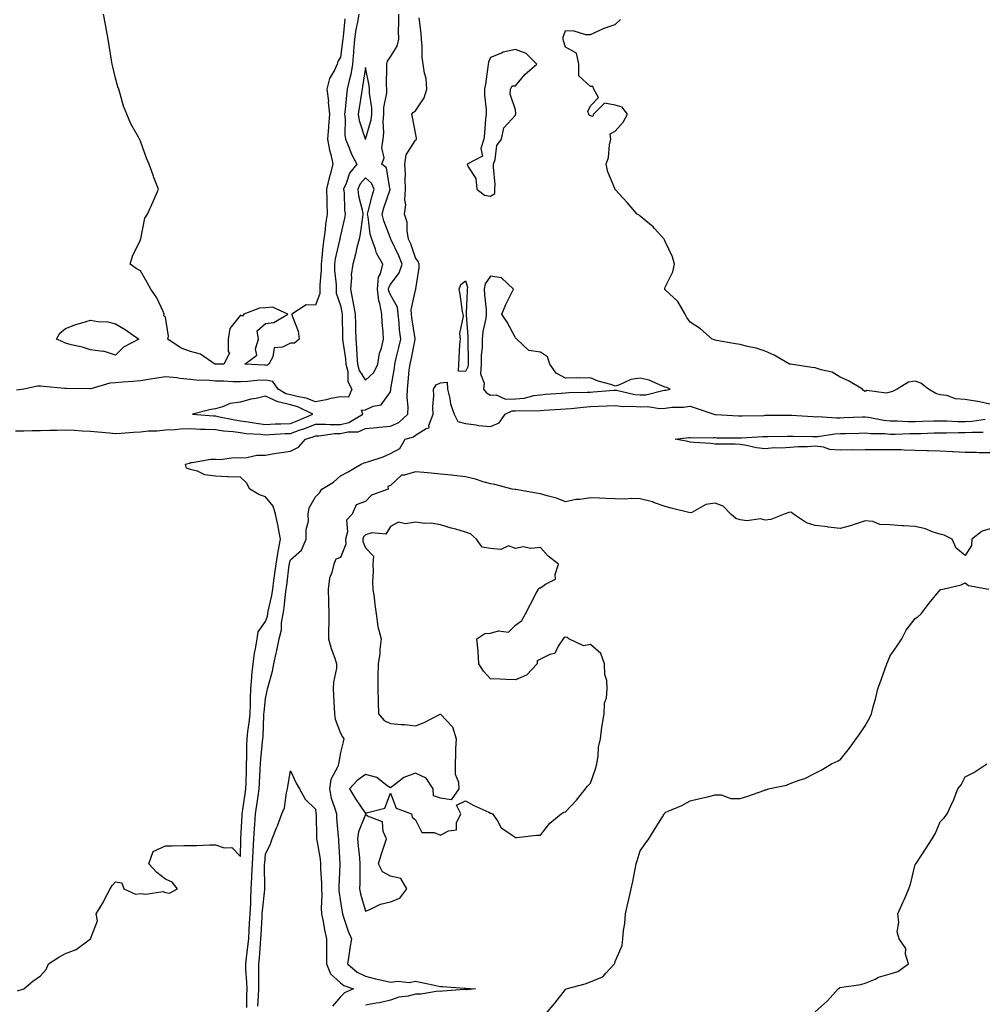
# Model space of a CAD drawing. Units: inches. Extents: x 950003 to 952643, y 7295258 to 7297898.
# Drawn here: x 951230 to 951615, y 7295516 to 7295910 of the extents above; entities that cross this region are included whole.
import ezdxf

# ---------------------------------------------------------------- set-up
doc = ezdxf.new("R2010")
doc.units = ezdxf.units.IN
doc.header["$MEASUREMENT"] = 0
doc.layers.add('Contour_95007295', color=7, linetype='Continuous', true_color=0x9b8b40)

msp = doc.modelspace()

# ---------------------------------------------------------------- linework, layer by layer
at = {"layer": 'Contour_95007295'}
for points in [[(951228.05, 7295745.26, 3221), (951231.33, 7295745.2, 3221), (951234.63, 7295745.34, 3221), (951238.05, 7295745.28, 3221), (951241.57, 7295745.44, 3221), (951244.53, 7295745.44, 3221), (951248.05, 7295745.6, 3221), (951251.6, 7295745.47, 3221), (951254.75, 7295745.22, 3221), (951258.05, 7295745.08, 3221), (951260.96, 7295744.83, 3221), (951265.6, 7295744.37, 3221), (951268.05, 7295744.14, 3221), (951270.35, 7295744.22, 3221), (951275.25, 7295744.72, 3221), (951278.05, 7295744.81, 3221), (951281.28, 7295745.15, 3221), (951284.76, 7295745.21, 3221), (951288.05, 7295745.62, 3221), (951291.85, 7295745.72, 3221), (951293.93, 7295746.04, 3221), (951298.05, 7295746.11, 3221), (951302.03, 7295745.9, 3221), (951304.09, 7295745.88, 3221), (951308.05, 7295745.69, 3221), (951311.31, 7295745.18, 3221), (951315.09, 7295744.88, 3221), (951318.05, 7295744.48, 3221), (951320.31, 7295744.18, 3221), (951326.09, 7295743.88, 3221), (951328.05, 7295743.65, 3221), (951329.86, 7295743.73, 3221), (951335.87, 7295744.1, 3221), (951338.05, 7295744.19, 3221), (951341.56, 7295745.43, 3221), (951343.84, 7295746.13, 3221), (951348.05, 7295747.84, 3221), (951352.08, 7295747.89, 3221), (951353.82, 7295747.69, 3221), (951358.05, 7295747.73, 3221), (951361.44, 7295748.53, 3221), (951367.05, 7295751.92, 3221), (951366.51, 7295753.46, 3221), (951368.05, 7295753.64, 3221), (951371.17, 7295755.05, 3221), (951374.38, 7295755.59, 3221), (951378.05, 7295760.78, 3221), (951378.23, 7295761.74, 3221), (951378.23, 7295761.92, 3221), (951378.26, 7295762.13, 3221), (951379.66, 7295770.31, 3221), (951379.86, 7295771.92, 3221), (951380.39, 7295774.26, 3221), (951381.43, 7295778.54, 3221), (951382.17, 7295781.92, 3221), (951381.75, 7295785.62, 3221), (951381.55, 7295788.42, 3221), (951381.17, 7295791.92, 3221), (951380.83, 7295794.7, 3221), (951378.05, 7295799.65, 3221), (951377.37, 7295801.24, 3221), (951377.3, 7295801.92, 3221), (951377.36, 7295802.61, 3221), (951378.05, 7295803.76, 3221), (951381.58, 7295808.39, 3221), (951382.7, 7295811.92, 3221), (951381.42, 7295815.29, 3221), (951378.32, 7295821.65, 3221), (951378.21, 7295821.92, 3221), (951378.18, 7295822.05, 3221), (951378.05, 7295822.29, 3221), (951375.37, 7295829.24, 3221), (951374.78, 7295831.92, 3221), (951375.48, 7295834.49, 3221), (951377.89, 7295841.76, 3221), (951377.94, 7295841.92, 3221), (951377.85, 7295842.12, 3221), (951376.53, 7295850.4, 3221), (951374.56, 7295851.92, 3221), (951375.58, 7295854.39, 3221), (951374.62, 7295858.49, 3221), (951375.15, 7295861.92, 3221), (951375.48, 7295864.49, 3221), (951375.12, 7295868.99, 3221), (951375.38, 7295871.92, 3221), (951375.41, 7295874.56, 3221), (951376.59, 7295880.46, 3221), (951376.62, 7295881.92, 3221), (951376.5, 7295883.47, 3221), (951376.68, 7295890.55, 3221), (951376.55, 7295891.92, 3221), (951376.85, 7295893.12, 3221), (951378.05, 7295894.84, 3221), (951380.78, 7295899.19, 3221), (951381.42, 7295901.92, 3221), (951381.35, 7295905.22, 3221), (951381.45, 7295908.52, 3221), (951381.38, 7295911.92, 3221)], [(951365.38, 7295911.92, 3221), (951364.85, 7295908.72, 3221), (951364.2, 7295905.77, 3221), (951363.63, 7295901.92, 3221), (951363.3, 7295897.17, 3221), (951363.3, 7295896.67, 3221), (951362.94, 7295891.92, 3221), (951362.15, 7295887.82, 3221), (951361.53, 7295885.4, 3221), (951360.77, 7295881.92, 3221), (951360.46, 7295879.51, 3221), (951359.94, 7295873.81, 3221), (951359.72, 7295871.92, 3221), (951359.95, 7295870.02, 3221), (951359.77, 7295863.64, 3221), (951360.08, 7295861.92, 3221), (951361.53, 7295858.44, 3221), (951362.31, 7295856.18, 3221), (951364.57, 7295851.92, 3221), (951361.63, 7295848.34, 3221), (951360.35, 7295844.22, 3221), (951359.29, 7295841.92, 3221), (951359.48, 7295840.49, 3221), (951359.71, 7295833.58, 3221), (951359.97, 7295831.92, 3221), (951359.68, 7295830.29, 3221), (951358.05, 7295823.38, 3221), (951357.8, 7295822.17, 3221), (951357.76, 7295821.92, 3221), (951357.7, 7295821.57, 3221), (951355.96, 7295814.01, 3221), (951355.67, 7295811.92, 3221), (951355.69, 7295809.56, 3221), (951356.37, 7295803.6, 3221), (951356.4, 7295801.92, 3221), (951356.39, 7295800.26, 3221), (951358.05, 7295795.42, 3221), (951358.64, 7295792.51, 3221), (951358.74, 7295791.92, 3221), (951358.76, 7295791.21, 3221), (951358.89, 7295782.76, 3221), (951358.91, 7295781.92, 3221), (951359, 7295780.97, 3221), (951360.09, 7295773.96, 3221), (951360.25, 7295771.92, 3221), (951361, 7295768.97, 3221), (951361.07, 7295764.94, 3221), (951362.55, 7295761.92, 3221), (951361.24, 7295758.73, 3221), (951358.05, 7295758.88, 3221), (951354.22, 7295758.09, 3221), (951352.33, 7295757.64, 3221), (951348.05, 7295756.83, 3221), (951344.37, 7295758.24, 3221), (951341.21, 7295758.76, 3221), (951338.05, 7295759.63, 3221), (951336.21, 7295760.08, 3221), (951333.17, 7295761.92, 3221), (951331.06, 7295764.93, 3221), (951328.05, 7295765.5, 3221), (951324.58, 7295765.39, 3221), (951321.06, 7295764.93, 3221), (951318.05, 7295764.81, 3221), (951315.1, 7295764.87, 3221), (951311.2, 7295765.07, 3221), (951308.05, 7295765.13, 3221), (951304.52, 7295765.45, 3221), (951301.45, 7295765.32, 3221), (951298.05, 7295765.72, 3221), (951293.75, 7295766.22, 3221), (951292.52, 7295766.39, 3221), (951288.05, 7295766.87, 3221), (951283.84, 7295766.13, 3221), (951282.01, 7295765.88, 3221), (951278.05, 7295765.23, 3221), (951274.99, 7295764.98, 3221), (951270.81, 7295764.68, 3221), (951268.05, 7295764.46, 3221), (951265.72, 7295764.25, 3221), (951258.11, 7295761.98, 3221), (951258.05, 7295761.97, 3221), (951258, 7295761.97, 3221), (951248.25, 7295762.12, 3221), (951248.05, 7295762.13, 3221), (951247.81, 7295762.16, 3221), (951239.09, 7295762.96, 3221), (951238.05, 7295763.15, 3221), (951236.86, 7295763.11, 3221), (951231.41, 7295761.92, 3221), (951228.42, 7295761.55, 3221)], [(951228.87, 7295521.1, 3220), (951231.32, 7295521.92, 3220), (951234.92, 7295525.05, 3220), (951238.05, 7295527.17, 3220), (951240.28, 7295529.69, 3220), (951241.22, 7295531.92, 3220), (951245.34, 7295534.63, 3220), (951248.05, 7295536.09, 3220), (951252.36, 7295537.61, 3220), (951258.05, 7295541.92, 3220), (951260.88, 7295549.09, 3220), (951260.37, 7295551.92, 3220), (951263.21, 7295556.76, 3220), (951263.52, 7295557.39, 3220), (951265.89, 7295561.92, 3220), (951266.72, 7295563.25, 3220), (951268.05, 7295564.78, 3220), (951270.53, 7295564.4, 3220), (951271.4, 7295561.92, 3220), (951276, 7295559.87, 3220), (951278.05, 7295560.14, 3220), (951280.18, 7295559.79, 3220), (951286.99, 7295560.86, 3220), (951288.05, 7295560.46, 3220), (951289.71, 7295560.26, 3220), (951292.89, 7295561.92, 3220), (951290.78, 7295564.65, 3220), (951288.05, 7295565.81, 3220), (951284.64, 7295568.51, 3220), (951281.41, 7295571.92, 3220), (951283.06, 7295576.91, 3220), (951288.05, 7295579.12, 3220), (951290.77, 7295579.2, 3220), (951295.35, 7295579.22, 3220), (951298.05, 7295579.29, 3220), (951300.64, 7295579.33, 3220), (951305.65, 7295579.52, 3220), (951308.05, 7295579.57, 3220), (951311.56, 7295578.41, 3220), (951314.65, 7295578.52, 3220), (951318.05, 7295574.86, 3220), (951318.18, 7295581.79, 3220), (951318.19, 7295581.92, 3220), (951318.2, 7295582.07, 3220), (951318.7, 7295591.27, 3220), (951318.75, 7295591.92, 3220), (951318.88, 7295592.75, 3220), (951319.97, 7295600, 3220), (951320.25, 7295601.92, 3220), (951320.34, 7295604.21, 3220), (951320.42, 7295609.55, 3220), (951320.51, 7295611.92, 3220), (951320.63, 7295614.5, 3220), (951320.58, 7295619.39, 3220), (951320.71, 7295621.92, 3220), (951321.03, 7295624.9, 3220), (951321.59, 7295628.38, 3220), (951321.94, 7295631.92, 3220), (951322.08, 7295635.95, 3220), (951322.04, 7295637.93, 3220), (951322.21, 7295641.92, 3220), (951322.61, 7295646.48, 3220), (951322.63, 7295647.34, 3220), (951323.11, 7295651.92, 3220), (951323.67, 7295656.3, 3220), (951324.1, 7295657.97, 3220), (951324.74, 7295661.92, 3220), (951325.14, 7295664.83, 3220), (951328.05, 7295668.88, 3220), (951328.86, 7295671.11, 3220), (951329, 7295671.92, 3220), (951329.19, 7295673.06, 3220), (951330.61, 7295679.36, 3220), (951330.99, 7295681.92, 3220), (951331.43, 7295685.3, 3220), (951331.8, 7295688.17, 3220), (951332.29, 7295691.92, 3220), (951333.07, 7295696.9, 3220), (951333.08, 7295696.95, 3220), (951334.04, 7295701.92, 3220), (951333.15, 7295706.82, 3220), (951333.13, 7295707, 3220), (951332.07, 7295711.92, 3220), (951331.15, 7295715.02, 3220), (951328.05, 7295718.83, 3220), (951325.72, 7295719.59, 3220), (951321.77, 7295721.92, 3220), (951320.48, 7295724.35, 3220), (951318.05, 7295726.65, 3220), (951313.14, 7295726.83, 3220), (951312.91, 7295726.78, 3220), (951308.05, 7295727.13, 3220), (951303.75, 7295727.62, 3220), (951300.92, 7295729.05, 3220), (951298.05, 7295729.76, 3220), (951296.45, 7295730.32, 3220), (951296, 7295731.92, 3220), (951297.68, 7295732.29, 3220), (951298.05, 7295732.49, 3220), (951298.66, 7295732.53, 3220), (951306.14, 7295733.83, 3220), (951308.05, 7295733.92, 3220), (951309.86, 7295733.73, 3220), (951315.42, 7295734.55, 3220), (951318.05, 7295734.37, 3220), (951320.64, 7295734.51, 3220), (951324.54, 7295735.43, 3220), (951328.05, 7295735.54, 3220), (951332.36, 7295736.23, 3220), (951333.57, 7295736.4, 3220), (951338.05, 7295737.13, 3220), (951341.28, 7295738.69, 3220), (951344.03, 7295741.92, 3220), (951347.1, 7295742.87, 3220), (951348.05, 7295743.26, 3220), (951349.4, 7295743.27, 3220), (951355.85, 7295744.12, 3220), (951358.05, 7295744.14, 3220), (951360.95, 7295744.82, 3220), (951365.13, 7295744.84, 3220), (951368.05, 7295746.11, 3220), (951372.66, 7295746.53, 3220), (951373.35, 7295746.62, 3220), (951378.05, 7295747.02, 3220), (951381.45, 7295748.52, 3220), (951385.08, 7295751.92, 3220), (951385.19, 7295754.78, 3220), (951384.74, 7295758.61, 3220), (951384.83, 7295761.92, 3220), (951385.21, 7295764.76, 3220), (951385.6, 7295769.47, 3220), (951385.9, 7295771.92, 3220), (951386.3, 7295773.67, 3220), (951387.92, 7295781.79, 3220), (951387.95, 7295781.92, 3220), (951387.93, 7295782.04, 3220), (951386.68, 7295790.55, 3220), (951386.54, 7295791.92, 3220), (951386.33, 7295793.64, 3220), (951388.05, 7295801.52, 3220), (951388.2, 7295801.77, 3220), (951388.22, 7295801.92, 3220), (951388.23, 7295802.1, 3220), (951389.5, 7295810.47, 3220), (951389.6, 7295811.92, 3220), (951389.15, 7295813.02, 3220), (951388.05, 7295814.44, 3220), (951386.17, 7295820.05, 3220), (951385.34, 7295821.92, 3220), (951384.69, 7295825.28, 3220), (951384.79, 7295828.66, 3220), (951383.67, 7295831.92, 3220), (951384.28, 7295835.69, 3220), (951383.82, 7295837.69, 3220), (951384.15, 7295841.92, 3220), (951383.99, 7295845.98, 3220), (951384.04, 7295847.91, 3220), (951383.84, 7295851.92, 3220), (951384.36, 7295855.61, 3220), (951388.05, 7295861.51, 3220), (951388.32, 7295861.65, 3220), (951388.48, 7295861.92, 3220), (951388.43, 7295862.3, 3220), (951388.05, 7295864.52, 3220), (951386.92, 7295870.79, 3220), (951386.65, 7295871.92, 3220), (951387.3, 7295872.67, 3220), (951388.05, 7295873.29, 3220), (951391.57, 7295878.4, 3220), (951392.65, 7295881.92, 3220), (951392.34, 7295886.21, 3220), (951391.64, 7295888.33, 3220), (951391.2, 7295891.92, 3220), (951390.82, 7295894.69, 3220), (951390.77, 7295899.2, 3220), (951390.46, 7295901.92, 3220), (951390.33, 7295904.2, 3220), (951389.55, 7295910.42, 3220)], [(951359.85, 7295910.12, 3220), (951359.12, 7295902.99, 3220), (951358.97, 7295901.92, 3220), (951358.91, 7295901.06, 3220), (951358.05, 7295894.78, 3220), (951357.02, 7295892.95, 3220), (951356.7, 7295891.92, 3220), (951355.62, 7295889.49, 3220), (951353.72, 7295886.25, 3220), (951352.57, 7295881.92, 3220), (951353.24, 7295877.11, 3220), (951353.2, 7295876.77, 3220), (951353.62, 7295871.92, 3220), (951353.28, 7295867.15, 3220), (951353.26, 7295866.71, 3220), (951352.9, 7295861.92, 3220), (951353.68, 7295857.55, 3220), (951354.22, 7295855.75, 3220), (951355.05, 7295851.92, 3220), (951353.94, 7295847.81, 3220), (951353.5, 7295846.47, 3220), (951352.44, 7295841.92, 3220), (951352.58, 7295837.39, 3220), (951352.6, 7295836.47, 3220), (951352.74, 7295831.92, 3220), (951352.1, 7295827.87, 3220), (951351.96, 7295825.83, 3220), (951351.43, 7295821.92, 3220), (951350.95, 7295819.02, 3220), (951350.64, 7295814.51, 3220), (951350.28, 7295811.92, 3220), (951350.3, 7295809.67, 3220), (951349.74, 7295803.61, 3220), (951349.76, 7295801.92, 3220), (951349.75, 7295800.22, 3220), (951348.05, 7295795.45, 3220), (951344.38, 7295795.59, 3220), (951338.61, 7295791.92, 3220), (951338.73, 7295791.24, 3220), (951341.17, 7295785.05, 3220), (951341.51, 7295781.92, 3220), (951339.72, 7295780.25, 3220), (951338.05, 7295780.34, 3220), (951334.85, 7295778.72, 3220), (951331.54, 7295778.43, 3220), (951330.99, 7295774.86, 3220), (951329.36, 7295771.92, 3220), (951328.57, 7295771.4, 3220), (951328.05, 7295771.5, 3220), (951327.62, 7295771.49, 3220), (951319.86, 7295771.92, 3220), (951324.53, 7295775.44, 3220), (951324.09, 7295777.96, 3220), (951325.21, 7295781.92, 3220), (951324.74, 7295785.23, 3220), (951328.05, 7295788.14, 3220), (951331.36, 7295788.61, 3220), (951336.97, 7295791.92, 3220), (951330.84, 7295794.71, 3220), (951328.05, 7295794.47, 3220), (951325.65, 7295794.32, 3220), (951319.44, 7295791.92, 3220), (951318.86, 7295791.11, 3220), (951318.05, 7295791.55, 3220), (951313.85, 7295786.12, 3220), (951313.19, 7295781.92, 3220), (951313.09, 7295776.96, 3220), (951313.62, 7295776.35, 3220), (951311.35, 7295771.92, 3220), (951308.1, 7295771.87, 3220), (951308.05, 7295771.87, 3220), (951308, 7295771.87, 3220), (951307.82, 7295771.92, 3220), (951302.06, 7295775.93, 3220), (951298.05, 7295776.96, 3220), (951294.37, 7295778.24, 3220), (951289.03, 7295781.92, 3220), (951289.23, 7295783.1, 3220), (951288.05, 7295790.75, 3220), (951287.41, 7295791.28, 3220), (951287.56, 7295791.92, 3220), (951287.05, 7295792.92, 3220), (951284.59, 7295798.46, 3220), (951282.2, 7295801.92, 3220), (951280.68, 7295804.55, 3220), (951278.05, 7295809.24, 3220), (951276.28, 7295810.15, 3220), (951273.97, 7295811.92, 3220), (951274.87, 7295815.1, 3220), (951278.05, 7295821.69, 3220), (951278.08, 7295821.89, 3220), (951278.1, 7295821.92, 3220), (951278.12, 7295821.99, 3220), (951279.72, 7295830.25, 3220), (951280.79, 7295831.92, 3220), (951283.05, 7295836.92, 3220), (951285.3, 7295841.92, 3220), (951283.44, 7295846.53, 3220), (951283.2, 7295847.07, 3220), (951281.56, 7295851.92, 3220), (951280.39, 7295854.26, 3220), (951278.05, 7295861.06, 3220), (951277.77, 7295861.64, 3220), (951277.69, 7295861.92, 3220), (951277.29, 7295862.68, 3220), (951274.13, 7295868, 3220), (951272.53, 7295871.92, 3220), (951271.28, 7295875.15, 3220), (951269.96, 7295880.01, 3220), (951269.35, 7295881.92, 3220), (951269.03, 7295882.9, 3220), (951268.05, 7295886.3, 3220), (951266.95, 7295890.82, 3220), (951266.72, 7295891.92, 3220), (951266.46, 7295893.51, 3220), (951265.5, 7295899.37, 3220), (951265.09, 7295901.92, 3220), (951264.42, 7295905.55, 3220), (951264, 7295907.87, 3220), (951263.19, 7295911.92, 3220)], [(951618.05, 7295755.92, 3219), (951613.07, 7295756.94, 3219), (951613.02, 7295756.95, 3219), (951608.05, 7295757.74, 3219), (951604.19, 7295758.06, 3219), (951600.66, 7295759.31, 3219), (951598.05, 7295759.67, 3219), (951596.3, 7295760.17, 3219), (951593.36, 7295761.92, 3219), (951590.35, 7295764.22, 3219), (951588.05, 7295765.08, 3219), (951585.3, 7295764.67, 3219), (951580.85, 7295761.92, 3219), (951578.97, 7295761, 3219), (951578.05, 7295760.72, 3219), (951576.46, 7295760.33, 3219), (951568.63, 7295761.34, 3219), (951568.05, 7295760.91, 3219), (951567.42, 7295761.3, 3219), (951566.99, 7295761.92, 3219), (951561.34, 7295765.21, 3219), (951558.05, 7295766.71, 3219), (951554.79, 7295768.66, 3219), (951550.35, 7295769.62, 3219), (951548.05, 7295770.46, 3219), (951546.7, 7295770.57, 3219), (951538.13, 7295771.84, 3219), (951538.05, 7295771.85, 3219), (951537.99, 7295771.86, 3219), (951537.76, 7295771.92, 3219), (951531.66, 7295775.53, 3219), (951528.05, 7295777.11, 3219), (951524.47, 7295778.34, 3219), (951520.95, 7295779.02, 3219), (951518.05, 7295779.81, 3219), (951516.12, 7295779.99, 3219), (951508.57, 7295781.4, 3219), (951508.05, 7295781.46, 3219), (951507.69, 7295781.56, 3219), (951506.85, 7295781.92, 3219), (951502.16, 7295786.03, 3219), (951498.05, 7295788.7, 3219), (951496.69, 7295790.56, 3219), (951496.06, 7295791.92, 3219), (951493.03, 7295796.9, 3219), (951488.05, 7295801.59, 3219), (951487.89, 7295801.76, 3219), (951487.82, 7295801.92, 3219), (951487.84, 7295802.13, 3219), (951488.05, 7295802.7, 3219), (951491.08, 7295808.89, 3219), (951491.69, 7295811.92, 3219), (951490.91, 7295814.78, 3219), (951488.05, 7295821, 3219), (951487.73, 7295821.6, 3219), (951487.56, 7295821.92, 3219), (951483.74, 7295826.23, 3219), (951483.1, 7295826.97, 3219), (951482.58, 7295827.39, 3219), (951478.05, 7295831.17, 3219), (951477.58, 7295831.45, 3219), (951476.74, 7295831.92, 3219), (951472.74, 7295836.61, 3219), (951468.05, 7295841.73, 3219), (951467.96, 7295841.83, 3219), (951467.87, 7295841.92, 3219), (951467.81, 7295842.16, 3219), (951465.01, 7295848.88, 3219), (951464.43, 7295851.92, 3219), (951465.35, 7295854.62, 3219), (951465.76, 7295859.63, 3219), (951466.29, 7295861.92, 3219), (951465.94, 7295864.03, 3219), (951468.05, 7295865.14, 3219), (951471.23, 7295868.74, 3219), (951472.96, 7295871.92, 3219), (951470.82, 7295874.69, 3219), (951468.05, 7295875.55, 3219), (951463.7, 7295876.27, 3219), (951459.36, 7295871.92, 3219), (951458.99, 7295870.98, 3219), (951458.05, 7295871.29, 3219), (951457.64, 7295871.51, 3219), (951457.39, 7295871.92, 3219), (951457.01, 7295872.96, 3219), (951458.05, 7295875.32, 3219), (951461.35, 7295878.62, 3219), (951459.49, 7295881.92, 3219), (951459.08, 7295882.95, 3219), (951458.05, 7295883.06, 3219), (951453.41, 7295887.28, 3219), (951453.47, 7295891.92, 3219), (951452.52, 7295896.39, 3219), (951448.05, 7295898.67, 3219), (951447.36, 7295901.23, 3219), (951447.18, 7295901.92, 3219), (951447.17, 7295902.8, 3219), (951448.05, 7295905.38, 3219), (951451.46, 7295905.33, 3219), (951456.12, 7295903.85, 3219), (951458.05, 7295903.8, 3219), (951461.36, 7295905.23, 3219), (951463.59, 7295906.38, 3219), (951468.05, 7295907.85, 3219), (951470.16, 7295909.81, 3219)], [(951320.62, 7295514.49, 3219), (951320.6, 7295519.37, 3219), (951320.7, 7295521.92, 3219), (951320.63, 7295524.5, 3219), (951320.22, 7295529.75, 3219), (951320.16, 7295531.92, 3219), (951320.41, 7295534.28, 3219), (951321.05, 7295538.92, 3219), (951321.34, 7295541.92, 3219), (951321.55, 7295545.42, 3219), (951321.72, 7295548.25, 3219), (951321.94, 7295551.92, 3219), (951322.14, 7295556.01, 3219), (951322.13, 7295557.84, 3219), (951322.36, 7295561.92, 3219), (951322.57, 7295566.44, 3219), (951322.66, 7295567.31, 3219), (951322.86, 7295571.92, 3219), (951323.11, 7295576.86, 3219), (951323.13, 7295577, 3219), (951323.39, 7295581.92, 3219), (951323.69, 7295586.28, 3219), (951323.81, 7295587.68, 3219), (951324.11, 7295591.92, 3219), (951324.61, 7295595.36, 3219), (951325.13, 7295599, 3219), (951325.56, 7295601.92, 3219), (951325.65, 7295604.32, 3219), (951325.96, 7295609.83, 3219), (951326.04, 7295611.92, 3219), (951326.13, 7295613.84, 3219), (951326.91, 7295620.78, 3219), (951326.97, 7295621.92, 3219), (951327.07, 7295622.9, 3219), (951327.4, 7295631.27, 3219), (951327.45, 7295631.92, 3219), (951327.47, 7295632.5, 3219), (951328.05, 7295638.09, 3219), (951328.77, 7295641.2, 3219), (951328.89, 7295641.92, 3219), (951329.1, 7295642.97, 3219), (951330.89, 7295649.08, 3219), (951331.35, 7295651.92, 3219), (951332.34, 7295656.21, 3219), (951332.66, 7295657.31, 3219), (951333.56, 7295661.92, 3219), (951334.42, 7295665.55, 3219), (951334.5, 7295668.37, 3219), (951335.1, 7295671.92, 3219), (951335.53, 7295674.44, 3219), (951336.04, 7295679.91, 3219), (951336.34, 7295681.92, 3219), (951336.54, 7295683.43, 3219), (951337.57, 7295691.44, 3219), (951337.64, 7295691.92, 3219), (951337.69, 7295692.28, 3219), (951338.05, 7295693.57, 3219), (951342.45, 7295697.52, 3219), (951344.36, 7295701.92, 3219), (951344.28, 7295705.69, 3219), (951345.21, 7295709.08, 3219), (951345.11, 7295711.92, 3219), (951345.55, 7295714.42, 3219), (951348.05, 7295718.85, 3219), (951349.61, 7295720.36, 3219), (951350.6, 7295721.92, 3219), (951355.29, 7295724.68, 3219), (951358.05, 7295727.24, 3219), (951361.18, 7295728.79, 3219), (951366.38, 7295731.92, 3219), (951367.57, 7295732.4, 3219), (951368.05, 7295732.49, 3219), (951368.98, 7295732.85, 3219), (951375.16, 7295734.81, 3219), (951378.05, 7295736.19, 3219), (951381.88, 7295738.09, 3219), (951383.97, 7295741.92, 3219), (951387.22, 7295742.75, 3219), (951388.05, 7295743.49, 3219), (951392.33, 7295746.2, 3219), (951393.55, 7295746.42, 3219), (951393.41, 7295747.28, 3219), (951395.18, 7295751.92, 3219), (951395.03, 7295754.94, 3219), (951395.39, 7295759.26, 3219), (951395.23, 7295761.92, 3219), (951396.34, 7295763.63, 3219), (951398.05, 7295764.46, 3219), (951400.76, 7295764.63, 3219), (951400.89, 7295761.92, 3219), (951401.83, 7295758.14, 3219), (951402.08, 7295755.95, 3219), (951403.53, 7295751.92, 3219), (951405.07, 7295748.94, 3219), (951408.05, 7295748.15, 3219), (951412.38, 7295747.59, 3219), (951413.43, 7295747.3, 3219), (951418.05, 7295746.88, 3219), (951421.58, 7295748.39, 3219), (951424.03, 7295751.92, 3219), (951426.72, 7295753.25, 3219), (951428.05, 7295753.26, 3219), (951429.54, 7295753.41, 3219), (951436.8, 7295753.17, 3219), (951438.05, 7295753.35, 3219), (951439.57, 7295753.44, 3219), (951446.08, 7295753.89, 3219), (951448.05, 7295754.03, 3219), (951450.32, 7295754.19, 3219), (951455.23, 7295754.74, 3219), (951458.05, 7295754.93, 3219), (951461.22, 7295755.09, 3219), (951464.79, 7295755.18, 3219), (951468.05, 7295755.36, 3219), (951471.13, 7295755, 3219), (951474.89, 7295755.08, 3219), (951478.05, 7295754.8, 3219), (951481.05, 7295754.92, 3219), (951485.78, 7295754.19, 3219), (951488.05, 7295754.32, 3219), (951490.76, 7295754.63, 3219), (951495.33, 7295754.64, 3219), (951498.05, 7295755.04, 3219), (951500.44, 7295754.31, 3219), (951507.4, 7295751.92, 3219), (951507.86, 7295751.73, 3219), (951508.05, 7295751.71, 3219), (951508.27, 7295751.7, 3219), (951517.34, 7295751.21, 3219), (951518.05, 7295751.19, 3219), (951518.75, 7295751.22, 3219), (951527.54, 7295751.41, 3219), (951528.05, 7295751.43, 3219), (951528.54, 7295751.43, 3219), (951537.61, 7295751.48, 3219), (951538.05, 7295751.49, 3219), (951538.5, 7295751.47, 3219), (951547.04, 7295750.91, 3219), (951548.05, 7295750.88, 3219), (951549.05, 7295750.92, 3219), (951556.56, 7295750.43, 3219), (951558.05, 7295750.48, 3219), (951559.45, 7295750.52, 3219), (951566.89, 7295750.76, 3219), (951568.05, 7295750.79, 3219), (951569.33, 7295750.64, 3219), (951575.55, 7295749.42, 3219), (951578.05, 7295749.19, 3219), (951580.79, 7295749.18, 3219), (951585.08, 7295748.95, 3219), (951588.05, 7295748.94, 3219), (951590.94, 7295749.03, 3219), (951595.31, 7295749.18, 3219), (951598.05, 7295749.26, 3219), (951600.76, 7295749.21, 3219), (951605.07, 7295748.94, 3219), (951608.05, 7295748.89, 3219), (951610.87, 7295749.1, 3219), (951616, 7295749.87, 3219)], [(951618.05, 7295736.45, 3218), (951613.5, 7295736.47, 3218), (951612.61, 7295736.48, 3218), (951608.05, 7295736.5, 3218), (951603.21, 7295736.76, 3218), (951602.91, 7295736.78, 3218), (951598.05, 7295737.06, 3218), (951593.32, 7295737.19, 3218), (951592.75, 7295737.22, 3218), (951588.05, 7295737.37, 3218), (951583.58, 7295737.45, 3218), (951582.42, 7295737.55, 3218), (951578.05, 7295737.62, 3218), (951573.74, 7295737.61, 3218), (951572.37, 7295737.6, 3218), (951568.05, 7295737.59, 3218), (951563.63, 7295737.5, 3218), (951562.42, 7295737.55, 3218), (951558.05, 7295737.44, 3218), (951553.88, 7295737.75, 3218), (951551.32, 7295738.65, 3218), (951548.05, 7295739.06, 3218), (951545, 7295738.87, 3218), (951541.21, 7295738.76, 3218), (951538.05, 7295738.55, 3218), (951534.39, 7295738.26, 3218), (951531.59, 7295738.38, 3218), (951528.05, 7295738, 3218), (951524.59, 7295738.46, 3218), (951520.59, 7295739.38, 3218), (951518.05, 7295739.78, 3218), (951516.01, 7295739.88, 3218), (951510.12, 7295739.85, 3218), (951508.05, 7295739.94, 3218), (951506.28, 7295740.15, 3218), (951499.4, 7295740.57, 3218), (951498.05, 7295740.72, 3218), (951497.1, 7295740.97, 3218), (951492.04, 7295741.92, 3218), (951497.49, 7295742.48, 3218), (951498.05, 7295742.51, 3218), (951498.52, 7295742.39, 3218), (951507.39, 7295742.58, 3218), (951508.05, 7295742.48, 3218), (951508.6, 7295742.47, 3218), (951517.52, 7295742.45, 3218), (951518.05, 7295742.44, 3218), (951518.59, 7295742.46, 3218), (951527.01, 7295742.96, 3218), (951528.05, 7295743, 3218), (951529.14, 7295743.01, 3218), (951536.87, 7295743.1, 3218), (951538.05, 7295743.12, 3218), (951539.2, 7295743.07, 3218), (951546.99, 7295742.98, 3218), (951548.05, 7295742.95, 3218), (951549.13, 7295743, 3218), (951555.93, 7295744.04, 3218), (951558.05, 7295744.13, 3218), (951560.32, 7295744.19, 3218), (951565.67, 7295744.3, 3218), (951568.05, 7295744.37, 3218), (951570.26, 7295744.13, 3218), (951575.86, 7295744.11, 3218), (951578.05, 7295743.9, 3218), (951580.02, 7295743.89, 3218), (951585.84, 7295744.13, 3218), (951588.05, 7295744.12, 3218), (951590.32, 7295744.19, 3218), (951595.62, 7295744.35, 3218), (951598.05, 7295744.43, 3218), (951600.52, 7295744.39, 3218), (951605.42, 7295744.55, 3218), (951608.05, 7295744.51, 3218), (951610.83, 7295744.7, 3218), (951615.26, 7295744.71, 3218)], [(951618.05, 7295706, 3219), (951614.85, 7295705.12, 3219), (951610.68, 7295701.92, 3219), (951610.62, 7295699.35, 3219), (951608.05, 7295695.33, 3219), (951604.38, 7295698.25, 3219), (951602.82, 7295701.92, 3219), (951599.61, 7295703.48, 3219), (951598.05, 7295703.81, 3219), (951595.29, 7295704.68, 3219), (951592.14, 7295706.01, 3219), (951588.05, 7295706.94, 3219), (951583.35, 7295707.22, 3219), (951582.71, 7295707.26, 3219), (951578.05, 7295707.55, 3219), (951573.83, 7295707.7, 3219), (951571.08, 7295708.89, 3219), (951568.05, 7295709.14, 3219), (951563.99, 7295707.86, 3219), (951562.59, 7295707.38, 3219), (951558.05, 7295706.09, 3219), (951553.26, 7295706.71, 3219), (951552.89, 7295706.76, 3219), (951548.05, 7295707.38, 3219), (951544.55, 7295708.42, 3219), (951539.41, 7295711.92, 3219), (951538.61, 7295712.48, 3219), (951538.05, 7295712.67, 3219), (951537.42, 7295712.55, 3219), (951535.58, 7295711.92, 3219), (951530.21, 7295709.76, 3219), (951528.05, 7295709.49, 3219), (951526.15, 7295710.02, 3219), (951520.71, 7295709.26, 3219), (951518.05, 7295709.64, 3219), (951516.21, 7295710.08, 3219), (951514.33, 7295711.92, 3219), (951511.24, 7295715.11, 3219), (951508.05, 7295716.29, 3219), (951504.26, 7295715.71, 3219), (951498.71, 7295712.58, 3219), (951498.05, 7295712.37, 3219), (951497.43, 7295712.54, 3219), (951490.39, 7295714.26, 3219), (951488.05, 7295714.97, 3219), (951483.37, 7295716.6, 3219), (951482.93, 7295716.8, 3219), (951478.05, 7295717.99, 3219), (951474.33, 7295718.2, 3219), (951472.15, 7295717.82, 3219), (951468.05, 7295717.96, 3219), (951464.23, 7295718.1, 3219), (951461.7, 7295718.27, 3219), (951458.05, 7295718.4, 3219), (951453.9, 7295717.77, 3219), (951452.21, 7295717.76, 3219), (951448.05, 7295716.84, 3219), (951444.46, 7295718.33, 3219), (951440.83, 7295719.14, 3219), (951438.05, 7295720.01, 3219), (951436.37, 7295720.24, 3219), (951428.29, 7295721.68, 3219), (951428.05, 7295721.71, 3219), (951427.86, 7295721.73, 3219), (951426.73, 7295721.92, 3219), (951419.86, 7295723.73, 3219), (951418.05, 7295724.03, 3219), (951415.15, 7295724.82, 3219), (951412.03, 7295725.9, 3219), (951408.05, 7295726.79, 3219), (951403.44, 7295727.31, 3219), (951402.55, 7295727.42, 3219), (951398.05, 7295727.93, 3219), (951394.35, 7295728.22, 3219), (951391.43, 7295728.54, 3219), (951388.05, 7295728.83, 3219), (951383.56, 7295727.43, 3219), (951382.52, 7295727.45, 3219), (951378.05, 7295723.34, 3219), (951377.06, 7295722.91, 3219), (951377.16, 7295721.92, 3219), (951370.51, 7295719.46, 3219), (951368.05, 7295716.99, 3219), (951364.34, 7295715.63, 3219), (951362.7, 7295711.92, 3219), (951360.44, 7295709.53, 3219), (951360.93, 7295704.8, 3219), (951360.12, 7295701.92, 3219), (951360.15, 7295699.82, 3219), (951358.05, 7295694.56, 3219), (951356.17, 7295693.8, 3219), (951355.36, 7295691.92, 3219), (951354.65, 7295688.52, 3219), (951353.66, 7295686.31, 3219), (951353.16, 7295681.92, 3219), (951353.24, 7295677.11, 3219), (951353.26, 7295676.71, 3219), (951353.35, 7295671.92, 3219), (951353.34, 7295667.21, 3219), (951353.29, 7295666.68, 3219), (951353.28, 7295661.92, 3219), (951354.31, 7295658.18, 3219), (951355.77, 7295654.2, 3219), (951356.5, 7295651.92, 3219), (951356.41, 7295650.28, 3219), (951355.28, 7295644.69, 3219), (951355.17, 7295641.92, 3219), (951355.32, 7295639.19, 3219), (951355.48, 7295634.49, 3219), (951355.61, 7295631.92, 3219), (951355.93, 7295629.8, 3219), (951358.05, 7295624.23, 3219), (951358.94, 7295622.81, 3219), (951359.47, 7295621.92, 3219), (951359.14, 7295620.83, 3219), (951358.05, 7295616.51, 3219), (951357.36, 7295612.61, 3219), (951357.32, 7295611.92, 3219), (951356.98, 7295610.85, 3219), (951354.25, 7295605.72, 3219), (951353.65, 7295601.92, 3219), (951354.39, 7295598.26, 3219), (951355.86, 7295594.11, 3219), (951356.44, 7295591.92, 3219), (951356.52, 7295590.39, 3219), (951357.19, 7295582.78, 3219), (951357.24, 7295581.92, 3219), (951357.33, 7295581.2, 3219), (951357.84, 7295572.13, 3219), (951357.86, 7295571.92, 3219), (951357.86, 7295571.73, 3219), (951357.42, 7295562.55, 3219), (951357.42, 7295561.92, 3219), (951357.44, 7295561.31, 3219), (951358.05, 7295556.68, 3219), (951358.68, 7295552.55, 3219), (951358.83, 7295551.92, 3219), (951359.3, 7295550.67, 3219), (951361.19, 7295545.06, 3219), (951362.5, 7295541.92, 3219), (951361.75, 7295538.22, 3219), (951361.41, 7295535.28, 3219), (951360.81, 7295531.92, 3219), (951364.69, 7295528.56, 3219), (951368.05, 7295526.95, 3219), (951372.12, 7295525.99, 3219), (951374.59, 7295525.38, 3219), (951378.05, 7295524.55, 3219), (951381.08, 7295524.95, 3219), (951385.53, 7295524.44, 3219), (951388.05, 7295525.04, 3219), (951390.62, 7295524.49, 3219), (951396.83, 7295523.14, 3219), (951398.05, 7295522.89, 3219), (951398.93, 7295522.8, 3219), (951407.76, 7295522.21, 3219), (951408.05, 7295522.18, 3219), (951408.27, 7295522.14, 3219), (951412.12, 7295521.92, 3219), (951408.45, 7295521.52, 3219), (951408.05, 7295521.61, 3219), (951407.73, 7295521.6, 3219), (951399.01, 7295520.96, 3219), (951398.05, 7295520.93, 3219), (951397.09, 7295520.96, 3219), (951390.23, 7295519.74, 3219), (951388.05, 7295519.78, 3219), (951385.19, 7295519.06, 3219), (951381.39, 7295518.58, 3219), (951378.05, 7295517.4, 3219), (951373.67, 7295516.3, 3219), (951372.37, 7295516.24, 3219), (951368.05, 7295515.45, 3219)], [(951440.27, 7295511.92, 3219), (951443.81, 7295516.16, 3219), (951448.05, 7295521.71, 3219), (951448.23, 7295521.74, 3219), (951448.31, 7295521.92, 3219), (951456.03, 7295523.94, 3219), (951458.05, 7295524.67, 3219), (951462.89, 7295526.76, 3219), (951463.16, 7295526.81, 3219), (951464.27, 7295528.14, 3219), (951467.69, 7295531.92, 3219), (951467.81, 7295532.16, 3219), (951468.05, 7295532.84, 3219), (951470.76, 7295539.21, 3219), (951471.02, 7295541.92, 3219), (951471.35, 7295545.22, 3219), (951471.86, 7295548.11, 3219), (951472.18, 7295551.92, 3219), (951473.21, 7295556.76, 3219), (951473.3, 7295557.17, 3219), (951474.37, 7295561.92, 3219), (951475.04, 7295564.93, 3219), (951475.98, 7295569.85, 3219), (951476.42, 7295571.92, 3219), (951476.78, 7295573.19, 3219), (951478.05, 7295577.12, 3219), (951479.96, 7295580.01, 3219), (951481.41, 7295581.92, 3219), (951483.94, 7295586.03, 3219), (951486.92, 7295590.79, 3219), (951487.62, 7295591.92, 3219), (951487.8, 7295592.17, 3219), (951488.05, 7295592.55, 3219), (951489.2, 7295593.07, 3219), (951494.62, 7295595.35, 3219), (951498.05, 7295597.19, 3219), (951501.84, 7295598.13, 3219), (951504.94, 7295598.81, 3219), (951508.05, 7295599.54, 3219), (951510.39, 7295599.58, 3219), (951514.22, 7295598.09, 3219), (951518.05, 7295598.13, 3219), (951521.01, 7295598.96, 3219), (951527.46, 7295601.33, 3219), (951528.05, 7295601.53, 3219), (951528.35, 7295601.62, 3219), (951529.17, 7295601.92, 3219), (951536.48, 7295603.49, 3219), (951538.05, 7295604.1, 3219), (951541.57, 7295605.44, 3219), (951543.87, 7295606.1, 3219), (951548.05, 7295608.25, 3219), (951550.48, 7295609.49, 3219), (951554.51, 7295611.92, 3219), (951556.96, 7295613.01, 3219), (951558.05, 7295613.62, 3219), (951561.75, 7295618.22, 3219), (951564.45, 7295621.92, 3219), (951565.94, 7295624.03, 3219), (951568.05, 7295627.19, 3219), (951569.75, 7295630.22, 3219), (951570.53, 7295631.92, 3219), (951571.4, 7295635.27, 3219), (951572.12, 7295637.85, 3219), (951573.14, 7295641.92, 3219), (951574.46, 7295645.51, 3219), (951575.9, 7295649.77, 3219), (951576.66, 7295651.92, 3219), (951577.03, 7295652.94, 3219), (951578.05, 7295655.17, 3219), (951580.84, 7295659.13, 3219), (951582.72, 7295661.92, 3219), (951584.46, 7295665.51, 3219), (951588.05, 7295670.16, 3219), (951589.13, 7295670.84, 3219), (951590.41, 7295671.92, 3219), (951593.67, 7295676.3, 3219), (951598.05, 7295681.63, 3219), (951598.26, 7295681.71, 3219), (951599.11, 7295681.92, 3219), (951606.39, 7295683.58, 3219), (951608.05, 7295684.42, 3219), (951609.43, 7295683.3, 3219), (951617.53, 7295681.92, 3219)], [(951548.05, 7295512.75, 3218), (951552.9, 7295517.07, 3218), (951557.21, 7295521.92, 3218), (951557.7, 7295522.27, 3218), (951558.05, 7295522.41, 3218), (951558.68, 7295522.55, 3218), (951566.27, 7295523.7, 3218), (951568.05, 7295524.18, 3218), (951571.99, 7295525.86, 3218), (951573.36, 7295526.61, 3218), (951578.05, 7295527.92, 3218), (951581.12, 7295528.85, 3218), (951585.32, 7295531.92, 3218), (951584.22, 7295535.75, 3218), (951584.25, 7295538.12, 3218), (951581.61, 7295541.92, 3218), (951580.84, 7295544.71, 3218), (951581.54, 7295548.43, 3218), (951581.09, 7295551.92, 3218), (951583.29, 7295556.68, 3218), (951583.64, 7295557.51, 3218), (951585.55, 7295561.92, 3218), (951586.21, 7295563.76, 3218), (951588.05, 7295571.66, 3218), (951588.15, 7295571.82, 3218), (951588.24, 7295571.92, 3218), (951588.63, 7295572.5, 3218), (951592.2, 7295577.77, 3218), (951594.86, 7295581.92, 3218), (951595.97, 7295584, 3218), (951598.05, 7295588.75, 3218), (951599.62, 7295590.35, 3218), (951600.87, 7295591.92, 3218), (951603.11, 7295596.86, 3218), (951603.17, 7295597.04, 3218), (951605.08, 7295601.92, 3218), (951606.38, 7295603.59, 3218), (951608.05, 7295606.8, 3218), (951611.46, 7295608.51, 3218), (951616.65, 7295611.92, 3218)], [(951324.97, 7295515, 3218), (951325.32, 7295519.19, 3218), (951325.42, 7295521.92, 3218), (951325.35, 7295524.62, 3218), (951325.46, 7295529.33, 3218), (951325.38, 7295531.92, 3218), (951325.65, 7295534.32, 3218), (951326.03, 7295539.9, 3218), (951326.23, 7295541.92, 3218), (951326.33, 7295543.64, 3218), (951326.7, 7295550.57, 3218), (951326.78, 7295551.92, 3218), (951326.84, 7295553.13, 3218), (951327.81, 7295561.68, 3218), (951327.83, 7295561.92, 3218), (951327.84, 7295562.13, 3218), (951327.71, 7295571.58, 3218), (951327.73, 7295571.92, 3218), (951327.74, 7295572.23, 3218), (951328.05, 7295575.8, 3218), (951330.07, 7295579.9, 3218), (951330.74, 7295581.92, 3218), (951332.48, 7295586.35, 3218), (951332.81, 7295587.16, 3218), (951334.64, 7295591.92, 3218), (951335.64, 7295594.33, 3218), (951336.44, 7295600.31, 3218), (951336.89, 7295601.92, 3218), (951337.05, 7295602.92, 3218), (951338.05, 7295609.18, 3218), (951340.34, 7295604.21, 3218), (951341.67, 7295601.92, 3218), (951343.98, 7295597.85, 3218), (951348.05, 7295593.76, 3218), (951348.23, 7295592.1, 3218), (951348.27, 7295591.92, 3218), (951348.28, 7295591.69, 3218), (951348.5, 7295582.37, 3218), (951348.52, 7295581.92, 3218), (951348.59, 7295581.38, 3218), (951349.9, 7295573.77, 3218), (951350.09, 7295571.92, 3218), (951350.1, 7295569.87, 3218), (951350.45, 7295564.32, 3218), (951350.46, 7295561.92, 3218), (951350.57, 7295559.4, 3218), (951350.36, 7295554.23, 3218), (951350.48, 7295551.92, 3218), (951351.14, 7295548.83, 3218), (951351.64, 7295545.51, 3218), (951352.52, 7295541.92, 3218), (951352.42, 7295537.55, 3218), (951352.5, 7295536.37, 3218), (951352.42, 7295531.92, 3218), (951354.08, 7295527.95, 3218), (951358.05, 7295524.39, 3218), (951359.41, 7295523.28, 3218), (951363.3, 7295521.92, 3218), (951359.67, 7295520.3, 3218), (951358.05, 7295518.77, 3218), (951354.93, 7295515.04, 3218)]]:
    msp.add_polyline3d(points, dxfattribs=at)
for points in [[(951418.05, 7295839.08, 3220), (951419.84, 7295840.13, 3220), (951419.88, 7295841.92, 3220), (951419.91, 7295843.78, 3220), (951419.24, 7295850.73, 3220), (951419.27, 7295851.92, 3220), (951419.92, 7295853.8, 3220), (951420.57, 7295859.4, 3220), (951422.46, 7295861.92, 3220), (951423.47, 7295866.5, 3220), (951428.05, 7295871.47, 3220), (951428.16, 7295871.81, 3220), (951428.18, 7295871.92, 3220), (951428.2, 7295872.07, 3220), (951428.05, 7295873.68, 3220), (951426, 7295879.87, 3220), (951426.1, 7295881.92, 3220), (951426.71, 7295883.26, 3220), (951428.05, 7295883.29, 3220), (951432.01, 7295887.96, 3220), (951436.64, 7295891.92, 3220), (951432.37, 7295896.24, 3220), (951428.05, 7295897.8, 3220), (951423.2, 7295896.77, 3220), (951422.52, 7295896.39, 3220), (951418.05, 7295894.63, 3220), (951417.28, 7295892.69, 3220), (951417.18, 7295891.92, 3220), (951417.03, 7295890.9, 3220), (951416.04, 7295883.93, 3220), (951415.76, 7295881.92, 3220), (951415.72, 7295879.59, 3220), (951416.35, 7295873.62, 3220), (951416.31, 7295871.92, 3220), (951416.15, 7295870.02, 3220), (951415.66, 7295864.31, 3220), (951415.45, 7295861.92, 3220), (951414.29, 7295858.16, 3220), (951414.84, 7295855.13, 3220), (951408.81, 7295851.92, 3220), (951409.14, 7295850.83, 3220), (951412.28, 7295846.15, 3220), (951412.67, 7295841.92, 3220), (951415.68, 7295839.55, 3220)], [(951368.05, 7295861.82, 3222), (951368.09, 7295861.88, 3222), (951368.1, 7295861.92, 3222), (951368.1, 7295861.97, 3222), (951370.35, 7295869.62, 3222), (951370.56, 7295871.92, 3222), (951370.6, 7295874.47, 3222), (951369.63, 7295880.34, 3222), (951369.66, 7295881.92, 3222), (951369.54, 7295883.41, 3222), (951368.05, 7295890.56, 3222), (951366.93, 7295883.04, 3222), (951366.68, 7295881.92, 3222), (951366.48, 7295880.35, 3222), (951365.51, 7295874.46, 3222), (951365.2, 7295871.92, 3222), (951365.52, 7295869.39, 3222), (951367.98, 7295861.99, 3222), (951368.01, 7295861.88, 3222)], [(951368.05, 7295765.44, 3222), (951371.42, 7295768.55, 3222), (951373.04, 7295771.92, 3222), (951373.73, 7295776.24, 3222), (951374.45, 7295778.32, 3222), (951375.24, 7295781.92, 3222), (951375.12, 7295784.85, 3222), (951374.69, 7295788.56, 3222), (951374.58, 7295791.92, 3222), (951373.81, 7295796.16, 3222), (951373.35, 7295797.22, 3222), (951372.9, 7295801.92, 3222), (951373.31, 7295806.66, 3222), (951374.1, 7295807.97, 3222), (951375.06, 7295811.92, 3222), (951372.42, 7295816.29, 3222), (951372.04, 7295817.93, 3222), (951370.55, 7295821.92, 3222), (951369.98, 7295823.85, 3222), (951369.1, 7295830.87, 3222), (951368.86, 7295831.92, 3222), (951369.17, 7295833.04, 3222), (951370.71, 7295839.26, 3222), (951371.51, 7295841.92, 3222), (951370.45, 7295844.32, 3222), (951368.05, 7295846.41, 3222), (951365.96, 7295844.01, 3222), (951364.99, 7295841.92, 3222), (951365.34, 7295839.21, 3222), (951366.89, 7295833.08, 3222), (951367.07, 7295831.92, 3222), (951366.86, 7295830.73, 3222), (951365.92, 7295824.05, 3222), (951365.5, 7295821.92, 3222), (951364.66, 7295818.53, 3222), (951364.12, 7295815.85, 3222), (951363.01, 7295811.92, 3222), (951362.36, 7295807.61, 3222), (951362.51, 7295806.38, 3222), (951362.1, 7295801.92, 3222), (951363.05, 7295796.92, 3222), (951363.96, 7295791.92, 3222), (951364.05, 7295787.92, 3222), (951364.09, 7295785.88, 3222), (951364.17, 7295781.92, 3222), (951364.51, 7295778.38, 3222), (951364.55, 7295775.42, 3222), (951364.84, 7295771.92, 3222), (951365.49, 7295769.36, 3222)], [(951488.05, 7295761.49, 3220), (951488.44, 7295761.53, 3220), (951490, 7295761.92, 3220), (951488.69, 7295762.56, 3220), (951488.05, 7295762.7, 3220), (951486.87, 7295763.1, 3220), (951481.62, 7295765.49, 3220), (951478.05, 7295766.31, 3220), (951474.21, 7295765.76, 3220), (951469.69, 7295763.56, 3220), (951468.05, 7295763.12, 3220), (951466.21, 7295763.76, 3220), (951461.16, 7295765.03, 3220), (951458.05, 7295766.44, 3220), (951453.66, 7295766.31, 3220), (951452.52, 7295766.39, 3220), (951448.05, 7295766.29, 3220), (951444.43, 7295768.3, 3220), (951441.79, 7295771.92, 3220), (951440.93, 7295774.8, 3220), (951438.05, 7295776.73, 3220), (951433.49, 7295777.36, 3220), (951428.69, 7295781.92, 3220), (951428.35, 7295782.22, 3220), (951428.05, 7295782.46, 3220), (951424.83, 7295788.7, 3220), (951422.62, 7295791.92, 3220), (951424.2, 7295795.77, 3220), (951426.65, 7295800.52, 3220), (951427.32, 7295801.92, 3220), (951422.52, 7295806.39, 3220), (951418.05, 7295807.13, 3220), (951415.9, 7295804.07, 3220), (951415.62, 7295801.92, 3220), (951415.7, 7295799.57, 3220), (951416.36, 7295793.61, 3220), (951416.42, 7295791.92, 3220), (951416.25, 7295790.12, 3220), (951415.02, 7295784.95, 3220), (951414.82, 7295781.92, 3220), (951414.7, 7295778.57, 3220), (951414.42, 7295775.55, 3220), (951414.3, 7295771.92, 3220), (951414.11, 7295767.98, 3220), (951415.62, 7295764.35, 3220), (951415.3, 7295761.92, 3220), (951416.5, 7295760.37, 3220), (951418.05, 7295759.47, 3220), (951420.4, 7295759.57, 3220), (951424.06, 7295757.93, 3220), (951428.05, 7295757.97, 3220), (951431.63, 7295758.34, 3220), (951435.46, 7295759.33, 3220), (951438.05, 7295759.68, 3220), (951440.14, 7295759.83, 3220), (951446.41, 7295760.28, 3220), (951448.05, 7295760.4, 3220), (951449.48, 7295760.49, 3220), (951456.78, 7295760.65, 3220), (951458.05, 7295760.73, 3220), (951459.18, 7295760.79, 3220), (951467.58, 7295761.45, 3220), (951468.05, 7295761.48, 3220), (951468.55, 7295761.42, 3220), (951475.9, 7295759.77, 3220), (951478.05, 7295759.58, 3220), (951480.31, 7295759.66, 3220), (951487.59, 7295761.46, 3220)], [(951408.05, 7295768.96, 3219), (951405.27, 7295769.14, 3219), (951405.39, 7295771.92, 3219), (951405.59, 7295774.38, 3219), (951405.89, 7295779.76, 3219), (951406.05, 7295781.92, 3219), (951405.87, 7295784.1, 3219), (951407.28, 7295791.15, 3219), (951407.16, 7295791.92, 3219), (951406.96, 7295793.01, 3219), (951406, 7295799.87, 3219), (951405.59, 7295801.92, 3219), (951406.25, 7295803.72, 3219), (951408.05, 7295805.26, 3219), (951408.83, 7295802.7, 3219), (951408.73, 7295801.92, 3219), (951408.75, 7295801.22, 3219), (951408.36, 7295792.23, 3219), (951408.37, 7295791.92, 3219), (951408.34, 7295791.63, 3219), (951409.09, 7295782.96, 3219), (951409.02, 7295781.92, 3219), (951408.99, 7295780.98, 3219), (951409.18, 7295773.05, 3219), (951409.14, 7295771.92, 3219), (951409.09, 7295770.88, 3219)], [(951268.05, 7295775.52, 3220), (951263.22, 7295777.09, 3220), (951262.95, 7295777.02, 3220), (951258.05, 7295777.65, 3220), (951254.87, 7295778.74, 3220), (951250.29, 7295779.68, 3220), (951248.05, 7295780.31, 3220), (951247.01, 7295780.88, 3220), (951244.43, 7295781.92, 3220), (951245.71, 7295784.26, 3220), (951248.05, 7295786.17, 3220), (951252.19, 7295787.78, 3220), (951254.52, 7295788.39, 3220), (951258.05, 7295789.54, 3220), (951260.95, 7295789.02, 3220), (951264.92, 7295788.79, 3220), (951268.05, 7295788.07, 3220), (951271.9, 7295785.77, 3220), (951277.34, 7295781.92, 3220), (951271.22, 7295778.75, 3220)], [(951338.05, 7295748.19, 3222), (951340.8, 7295749.17, 3222), (951347.01, 7295751.92, 3222), (951340.96, 7295754.83, 3222), (951338.05, 7295755.65, 3222), (951333.12, 7295756.85, 3222), (951332.98, 7295756.85, 3222), (951328.05, 7295759.03, 3222), (951324.3, 7295758.17, 3222), (951322.14, 7295757.83, 3222), (951318.05, 7295756.7, 3222), (951313.88, 7295756.09, 3222), (951310.88, 7295754.75, 3222), (951308.05, 7295754.05, 3222), (951306.2, 7295753.77, 3222), (951298.8, 7295751.92, 3222), (951307.32, 7295751.19, 3222), (951308.05, 7295751.15, 3222), (951308.96, 7295751.01, 3222), (951315.73, 7295749.6, 3222), (951318.05, 7295749.28, 3222), (951321.09, 7295748.88, 3222), (951324.37, 7295748.24, 3222), (951328.05, 7295747.81, 3222), (951331.99, 7295747.98, 3222), (951334.16, 7295748.03, 3222)], [(951438.05, 7295583.48, 3220), (951441.79, 7295588.18, 3220), (951446.4, 7295591.92, 3220), (951447.39, 7295592.58, 3220), (951448.05, 7295592.74, 3220), (951452.54, 7295597.43, 3220), (951456.1, 7295601.92, 3220), (951456.91, 7295603.06, 3220), (951458.05, 7295604.24, 3220), (951460.06, 7295609.91, 3220), (951460.63, 7295611.92, 3220), (951461.14, 7295615.01, 3220), (951461.35, 7295618.62, 3220), (951462.05, 7295621.92, 3220), (951462.7, 7295626.57, 3220), (951462.72, 7295627.25, 3220), (951463.56, 7295631.92, 3220), (951463.77, 7295636.2, 3220), (951464.51, 7295638.38, 3220), (951464.82, 7295641.92, 3220), (951464.6, 7295645.37, 3220), (951463.83, 7295647.7, 3220), (951463.67, 7295651.92, 3220), (951462.24, 7295656.11, 3220), (951458.05, 7295659.75, 3220), (951455.35, 7295659.22, 3220), (951449.47, 7295661.92, 3220), (951448.77, 7295662.64, 3220), (951448.05, 7295662.47, 3220), (951447.51, 7295662.46, 3220), (951447.15, 7295661.92, 3220), (951445.14, 7295659.01, 3220), (951443.84, 7295656.13, 3220), (951441.87, 7295655.74, 3220), (951438.05, 7295653.78, 3220), (951436.83, 7295653.14, 3220), (951436.71, 7295651.92, 3220), (951432.48, 7295647.49, 3220), (951428.05, 7295645.56, 3220), (951424.25, 7295645.72, 3220), (951421.91, 7295645.78, 3220), (951418.05, 7295645.96, 3220), (951415.24, 7295649.11, 3220), (951413.38, 7295651.92, 3220), (951413.11, 7295656.86, 3220), (951413.14, 7295657.01, 3220), (951412.66, 7295661.92, 3220), (951415.89, 7295664.08, 3220), (951418.05, 7295664.21, 3220), (951421.25, 7295665.12, 3220), (951425.27, 7295664.7, 3220), (951428.05, 7295667.48, 3220), (951430.6, 7295669.37, 3220), (951432.11, 7295671.92, 3220), (951434.16, 7295675.81, 3220), (951436.43, 7295680.3, 3220), (951437.26, 7295681.92, 3220), (951437.59, 7295682.38, 3220), (951438.05, 7295682.4, 3220), (951440.05, 7295683.92, 3220), (951444.12, 7295685.85, 3220), (951443.91, 7295687.78, 3220), (951445.36, 7295691.92, 3220), (951441.17, 7295695.04, 3220), (951438.05, 7295698.48, 3220), (951434.25, 7295698.12, 3220), (951431.21, 7295698.76, 3220), (951428.05, 7295698.1, 3220), (951425.34, 7295699.21, 3220), (951422.25, 7295697.72, 3220), (951418.05, 7295698.11, 3220), (951414.81, 7295698.68, 3220), (951412.44, 7295701.92, 3220), (951410.09, 7295703.96, 3220), (951408.05, 7295704.69, 3220), (951404.16, 7295705.81, 3220), (951402.42, 7295706.29, 3220), (951398.05, 7295707.56, 3220), (951394.35, 7295708.22, 3220), (951391.78, 7295708.19, 3220), (951388.05, 7295708.68, 3220), (951384.11, 7295707.98, 3220), (951381.32, 7295708.65, 3220), (951378.05, 7295706.91, 3220), (951376.17, 7295703.8, 3220), (951370.57, 7295704.44, 3220), (951368.05, 7295703.6, 3220), (951367.22, 7295702.75, 3220), (951366.99, 7295701.92, 3220), (951367, 7295700.87, 3220), (951368.05, 7295698.45, 3220), (951371.24, 7295695.11, 3220), (951370.97, 7295691.92, 3220), (951371.08, 7295688.89, 3220), (951370.94, 7295684.81, 3220), (951371.05, 7295681.92, 3220), (951371.49, 7295678.48, 3220), (951371.88, 7295675.75, 3220), (951372.34, 7295671.92, 3220), (951373.06, 7295666.93, 3220), (951373.08, 7295666.89, 3220), (951374.41, 7295661.92, 3220), (951373.86, 7295657.73, 3220), (951373.86, 7295656.11, 3220), (951373.12, 7295651.92, 3220), (951373.02, 7295646.95, 3220), (951373.03, 7295646.9, 3220), (951372.97, 7295641.92, 3220), (951373.1, 7295636.97, 3220), (951373.11, 7295636.86, 3220), (951373.26, 7295631.92, 3220), (951375.49, 7295629.36, 3220), (951378.05, 7295628.06, 3220), (951382.29, 7295627.68, 3220), (951383.82, 7295627.69, 3220), (951388.05, 7295627.21, 3220), (951391.53, 7295628.44, 3220), (951397.92, 7295631.79, 3220), (951398.05, 7295631.85, 3220), (951402.86, 7295626.73, 3220), (951404.36, 7295621.92, 3220), (951404.14, 7295618.01, 3220), (951404.15, 7295615.82, 3220), (951403.9, 7295611.92, 3220), (951404.01, 7295607.88, 3220), (951405.34, 7295604.63, 3220), (951405.49, 7295601.92, 3220), (951402.38, 7295597.59, 3220), (951398.05, 7295598.16, 3220), (951395.3, 7295599.17, 3220), (951395.21, 7295601.92, 3220), (951392.33, 7295606.2, 3220), (951388.05, 7295608.25, 3220), (951383.42, 7295606.55, 3220), (951379.69, 7295603.56, 3220), (951378.05, 7295602.4, 3220), (951376.76, 7295603.21, 3220), (951372.58, 7295606.45, 3220), (951368.05, 7295607.67, 3220), (951364.7, 7295605.27, 3220), (951361.61, 7295601.92, 3220), (951364.06, 7295597.93, 3220), (951368.05, 7295592.13, 3220), (951368.5, 7295592.37, 3220), (951375.79, 7295594.18, 3220), (951378.05, 7295600.22, 3220), (951380.36, 7295594.23, 3220), (951386.44, 7295591.92, 3220), (951386.78, 7295590.65, 3220), (951388.05, 7295589.52, 3220), (951390.56, 7295584.43, 3220), (951395.54, 7295584.43, 3220), (951398.05, 7295583.42, 3220), (951401.34, 7295585.21, 3220), (951404.47, 7295585.5, 3220), (951404.49, 7295588.36, 3220), (951406.2, 7295591.92, 3220), (951404.51, 7295595.46, 3220), (951408.05, 7295597.15, 3220), (951411.45, 7295595.32, 3220), (951417.37, 7295592.6, 3220), (951418.05, 7295592.27, 3220), (951418.34, 7295592.21, 3220), (951418.95, 7295591.92, 3220), (951420.85, 7295589.12, 3220), (951422.42, 7295586.3, 3220), (951425.86, 7295584.11, 3220), (951428.05, 7295582.49, 3220), (951428.66, 7295582.53, 3220), (951436.57, 7295583.4, 3220)], [(951378.05, 7295556.74, 3220), (951381.79, 7295558.18, 3220), (951384.68, 7295561.92, 3220), (951382.18, 7295566.05, 3220), (951378.05, 7295567.04, 3220), (951374.85, 7295568.72, 3220), (951373.26, 7295571.92, 3220), (951374.37, 7295575.6, 3220), (951375.67, 7295579.54, 3220), (951376.42, 7295581.92, 3220), (951375.11, 7295584.86, 3220), (951374.91, 7295588.78, 3220), (951368.89, 7295591.08, 3220), (951368.05, 7295591.66, 3220), (951365.24, 7295584.73, 3220), (951364.9, 7295581.92, 3220), (951365.13, 7295579, 3220), (951365.65, 7295574.32, 3220), (951365.85, 7295571.92, 3220), (951365.78, 7295569.65, 3220), (951365.76, 7295564.21, 3220), (951365.7, 7295561.92, 3220), (951366.1, 7295559.97, 3220), (951368.05, 7295553.03, 3220), (951369.8, 7295553.67, 3220), (951374.1, 7295555.87, 3220)]]:
    msp.add_polyline3d(points, close=True, dxfattribs=at)

doc.saveas('drawing.dxf')
